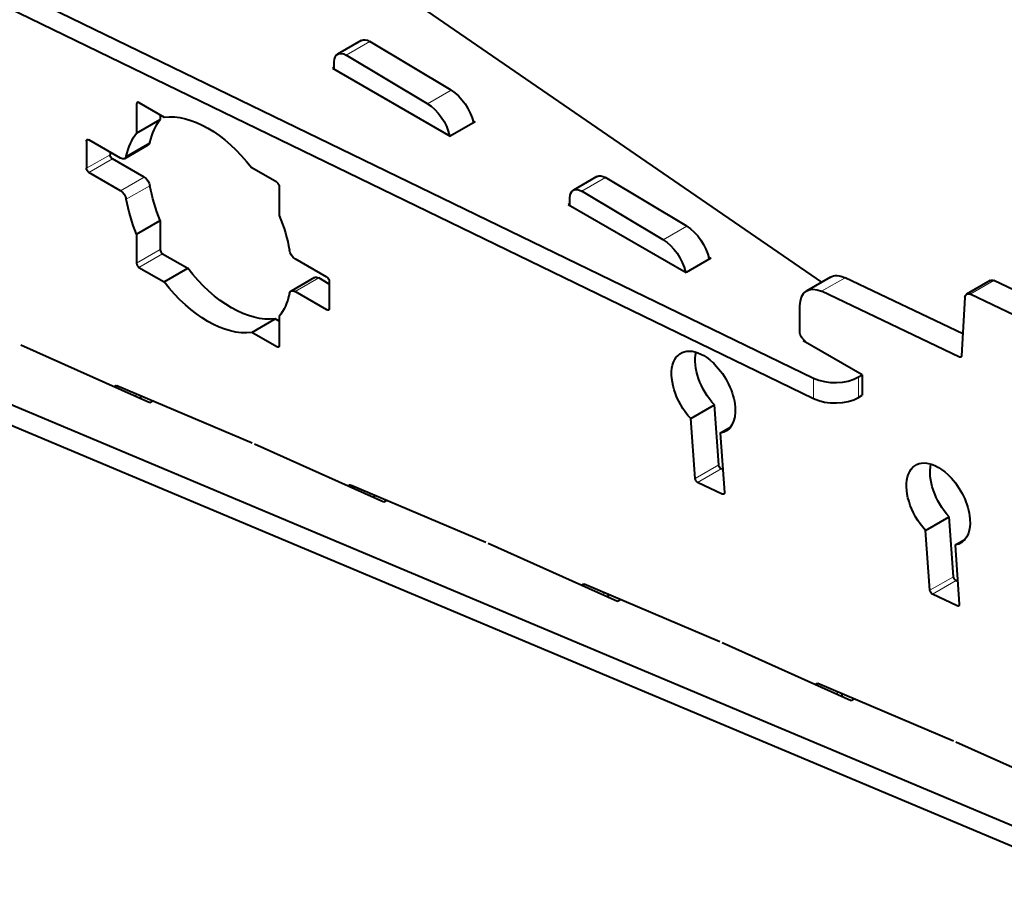
# Model space of a CAD drawing. Units: millimetres. Extents: x 2 to 1189, y 1 to 840.
# Drawn here: x 835 to 865, y 294 to 321 of the extents above; entities that cross this region are included whole.
import ezdxf

# ---------------------------------------------------------------- set-up
doc = ezdxf.new("R2010")
doc.units = ezdxf.units.MM
doc.header["$LTSCALE"] = 12.7
doc.layers.add('TANGENT_LINES', color=7, linetype='Continuous', lineweight=15)
doc.layers.add('Visible', color=7, linetype='Continuous', lineweight=40)

msp = doc.modelspace()

# ---------------------------------------------------------------- linework, layer by layer
at = {"layer": 'TANGENT_LINES'}
for p, q in [((844.878, 319.4996), (845.5851, 319.9079)), ((847.3171, 318.0423), (848.0242, 318.4505)), ((838.5928, 318.0326), (838.6635, 318.0734)), ((837.0902, 316.9201), (837.1609, 316.9609)), ((838.2852, 316.4703), (838.9923, 316.8785)), ((837.0902, 316.1036), (837.7973, 316.5118)), ((837.1609, 315.9811), (837.868, 316.3894)), ((838.1129, 315.4315), (838.82, 315.8397)), ((851.949, 315.4172), (852.6561, 315.8254)), ((838.2852, 315.1736), (838.9923, 315.5818)), ((854.3882, 313.9598), (855.0953, 314.368)), ((838.5928, 313.2561), (839.2999, 313.6643)), ((838.6635, 313.1336), (839.3706, 313.5418)), ((843.3507, 312.4074), (844.0578, 312.8157)), ((859.1343, 312.4153), (859.8414, 312.8236)), ((863.5976, 312.326), (864.3047, 312.7342)), ((844.3027, 311.8578), (844.3734, 311.8986)), ((842.8001, 310.7453), (842.8708, 310.7862)), ((863.2737, 310.4436), (863.338, 310.4807)), ((858.8973, 309.8124), (858.8973, 309.2)), ((860.2478, 309.8461), (860.2478, 309.2337)), ((837.9531, 309.5367), (838.0177, 309.574)), ((838.5342, 309.2765), (838.6121, 309.3215)), ((855.3442, 306.8031), (856.0513, 307.2114)), ((855.4208, 306.6847), (856.1279, 307.0929)), ((844.9632, 306.5587), (845.0278, 306.596)), ((845.5443, 306.2985), (845.6222, 306.3435)), ((856.1604, 306.3324), (856.2247, 306.3695)), ((851.9734, 303.5807), (852.038, 303.618)), ((862.3884, 303.4478), (863.0955, 303.856)), ((862.465, 303.3293), (863.1721, 303.7376)), ((852.5545, 303.3205), (852.6324, 303.3655)), ((863.2046, 302.977), (863.2689, 303.0141)), ((858.9836, 300.6027), (859.0482, 300.64)), ((859.5647, 300.3426), (859.6425, 300.3875))]:
    msp.add_line(p, q, dxfattribs=at)
at = {"layer": 'Visible'}
for p, q in [((795.5405, 356.3753), (859.139, 312.6882)), ((780.654, 347.7805), (858.8973, 309.8124)), ((780.654, 347.1681), (858.8973, 309.2)), ((868.4074, 294.8872), (787.8518, 328.7619)), ((868.4768, 294.24), (787.8518, 328.1439)), ((845.3289, 319.9363), (844.6218, 319.528)), ((848.0242, 318.4505), (845.5851, 319.9079)), ((844.5182, 319.0745), (844.5182, 319.2991)), ((847.3171, 318.0423), (844.878, 319.4996)), ((844.5182, 319.1358), (844.4652, 319.1052)), ((844.4652, 319.1052), (848.0007, 317.0639)), ((838.6635, 318.0734), (839.4181, 317.6378)), ((838.5928, 318.0326), (838.5928, 317.1613)), ((838.5928, 317.1613), (839.2999, 317.5695)), ((839.2999, 317.706), (839.2999, 317.5695)), ((848.7432, 317.4926), (848.0007, 317.0639)), ((848.6781, 317.5302), (848.7432, 317.4926)), ((837.0902, 316.9201), (837.0902, 316.1036)), ((838.1129, 316.4113), (837.1609, 316.9609)), ((837.7973, 316.5935), (837.7973, 316.5118)), ((838.2379, 316.3989), (838.945, 316.8072)), ((838.82, 315.8397), (837.868, 316.3894)), ((838.1129, 315.4315), (837.1609, 315.9811)), ((842.8001, 315.6851), (842.0456, 316.1208)), ((852.4, 315.8538), (851.6929, 315.4456)), ((855.0953, 314.368), (852.6561, 315.8254)), ((842.8708, 315.5627), (842.8708, 314.6914)), ((854.3882, 313.9598), (851.949, 315.4172)), ((851.5893, 314.9921), (851.5893, 315.2167)), ((851.5893, 315.0533), (851.5363, 315.0227)), ((851.5363, 315.0227), (855.0718, 312.9814)), ((838.5928, 314.1273), (839.2999, 314.5356)), ((839.2999, 314.5356), (839.2999, 313.6643)), ((838.5928, 314.1273), (838.5928, 313.2561)), ((839.3706, 313.5418), (840.1252, 313.1062)), ((844.3027, 312.8376), (843.3507, 313.3872)), ((855.8143, 313.4101), (855.0718, 312.9814)), ((855.7492, 313.4477), (855.8143, 313.4101)), ((838.6635, 313.1336), (839.4181, 312.6979)), ((839.4181, 312.6979), (840.1252, 313.1062)), ((843.9328, 312.8281), (843.2257, 312.4198)), ((844.3734, 312.6335), (844.0578, 312.8157)), ((859.403, 312.8406), (858.6959, 312.4324)), ((863.3752, 311.1403), (859.8414, 312.8236)), ((864.1951, 312.7385), (863.488, 312.3302)), ((865.6381, 312.0991), (864.3047, 312.7342)), ((844.3734, 312.7151), (844.3734, 311.8986)), ((844.3027, 311.8578), (843.3507, 312.4074)), ((863.2737, 310.4436), (859.1343, 312.4153)), ((863.4366, 312.2284), (863.3381, 310.4826)), ((864.931, 311.6908), (863.5976, 312.326)), ((858.4888, 311.2362), (858.4888, 311.9746)), ((842.0456, 311.181), (842.7527, 311.5892)), ((842.8708, 311.521), (842.7527, 311.5892)), ((842.8708, 311.6574), (842.8708, 310.7862)), ((842.8001, 310.7453), (842.0456, 311.181)), ((838.9945, 309.0704), (835.1222, 310.804)), ((858.625, 310.9504), (858.5861, 310.928)), ((860.3539, 309.9073), (858.5861, 310.928)), ((858.625, 310.9504), (858.625, 310.9055)), ((860.2478, 309.8461), (860.3539, 309.9073)), ((860.3539, 309.9073), (860.3539, 309.295)), ((842.0622, 307.8558), (837.9963, 309.583)), ((860.2478, 309.2337), (860.3539, 309.295)), ((839.0829, 309.1214), (838.9945, 309.0704)), ((855.214, 308.597), (855.9211, 309.0053)), ((856.0513, 307.2114), (855.9211, 309.0053)), ((855.3442, 306.8031), (855.214, 308.597)), ((856.0957, 308.1615), (856.4059, 308.3406)), ((856.0957, 308.1615), (856.2247, 306.3837)), ((846.0047, 306.0924), (842.1323, 307.826)), ((856.1749, 307.0706), (856.1279, 307.0929)), ((849.0724, 304.8778), (845.0065, 306.605)), ((856.1604, 306.3324), (855.4208, 306.6847)), ((846.0931, 306.1435), (846.0047, 306.0924)), ((862.2581, 305.2417), (862.9652, 305.6499)), ((863.0955, 303.856), (862.9652, 305.6499)), ((862.3884, 303.4478), (862.2581, 305.2417)), ((853.0149, 303.1144), (849.1425, 304.848)), ((863.1398, 304.8062), (863.45, 304.9853)), ((863.1398, 304.8062), (863.2689, 303.0284)), ((856.0826, 301.8998), (852.0167, 303.6271)), ((863.219, 303.7152), (863.1721, 303.7376)), ((863.2046, 302.977), (862.465, 303.3293)), ((853.1032, 303.1655), (853.0149, 303.1144)), ((860.025, 300.1365), (856.1527, 301.8701)), ((863.0927, 298.9219), (859.0268, 300.6491)), ((860.1134, 300.1875), (860.025, 300.1365)), ((867.0352, 297.1585), (863.1628, 298.8921))]:
    msp.add_line(p, q, dxfattribs=at)
at = {"layer": 'Visible', "extrusion": (0, 0, -1)}
for centre, major_axis, start_param, end_param in [((845.5789, 319.5033), (-0.25, 0.433), 0, 0.8028514), ((844.8718, 319.095), (-0.25, 0.433), 5.4977871, 7.0860368), ((848.0119, 317.6413), (-0.5, 0.866), 0.8028514, 2.0879821), ((847.3047, 317.233), (-0.5, 0.866), 0.8028514, 2.0671278), ((841.4389, 314.8176), (-1.775, 3.0744), 5.72338, 6.0485746), ((840.7318, 314.4094), (-1.775, 3.0744), 0.2346107, 1.3361856), ((840.7318, 314.4094), (-1.775, 3.0744), 5.72338, 6.0485746), ((837.1609, 316.8793), (-0.05, 0.0866), 5.4977871, 7.0685835), ((838.82, 317.0237), (-0.125, 0.2165), 2.5817873, 3.1415927), ((837.868, 316.471), (-0.05, 0.0866), 3.9269908, 5.4977871), ((838.1129, 316.6154), (-0.125, 0.2165), 2.5817873, 3.9269908), ((837.1609, 316.0628), (-0.05, 0.0866), 3.9269908, 5.4977871), ((838.82, 315.6356), (-0.125, 0.2165), 0.7853982, 2.1306017), ((842.8001, 315.6035), (-0.05, 0.0866), 0.7853982, 2.3561945), ((852.65, 315.4208), (-0.25, 0.433), 0, 0.8028514), ((838.1129, 315.2274), (-0.125, 0.2165), 0.7853982, 2.1306017), ((841.4389, 314.8176), (-1.775, 3.0744), 4.9469997, 5.2721943), ((851.9429, 315.0125), (-0.25, 0.433), 5.4977871, 7.0860368), ((840.7318, 314.4094), (-1.775, 3.0744), 4.9469997, 5.2721943), ((840.7318, 314.4094), (-1.775, 3.0744), 1.805407, 2.1306017), ((855.0829, 313.5588), (-0.5, 0.866), 0.8028514, 2.0879821), ((854.3758, 313.1505), (-0.5, 0.866), 0.8028514, 2.0671278), ((843.3507, 313.5913), (-0.125, 0.2165), 3.9269908, 5.2721943), ((841.4389, 314.8176), (-1.775, 3.0744), 3.3762034, 4.4777782), ((844.0578, 312.6115), (-0.125, 0.2165), 0, 0.7853982), ((844.3027, 312.756), (-0.05, 0.0866), 0.7853982, 2.3561945), ((859.903, 311.9746), (-0.5, 0.866), 0, 0.6981317), ((864.3201, 312.522), (-0.125, 0.2165), 0, 0.6981317), ((840.7318, 314.4094), (-1.775, 3.0744), 3.3762034, 4.4777782), ((843.3507, 312.2033), (-0.125, 0.2165), 5.72338, 7.0685835), ((859.1959, 311.5663), (-0.5, 0.866), 5.4977871, 6.981317), ((840.7318, 314.4094), (-1.775, 3.0744), 2.5817873, 2.9069819), ((863.613, 312.1137), (-0.125, 0.2165), 5.5607749, 6.981317), ((844.3027, 311.9395), (-0.05, 0.0866), 2.3561945, 3.9269908), ((858.625, 311.1137), (-0.1, 0.1732), 3.9269908, 5.7698799), ((842.8001, 310.827), (-0.05, 0.0866), 2.3561945, 3.9269908), ((855.5938, 309.3889), (-0.675, 1.1691), 4.3362498, 7.3687294), ((856.3009, 309.7972), (-0.675, 1.1691), 4.3362498, 5.7318997), ((863.2675, 310.5285), (-0.05, 0.0866), 2.4191823, 3.8397243), ((855.88, 310.1952), (-0.05, 0.0866), 0.7293951, 1.4971871), ((855.5938, 309.3889), (-0.675, 1.1691), 1.141038, 3.37346), ((838.0056, 309.4967), (-0.05, 0.0866), 5.5869306, 6.9372394), ((837.476, 309.895), (-0.875, 1.5155), 2.2879895, 2.3452347), ((856.1217, 307.1778), (-0.05, 0.0866), 3.8397243, 5.4105207), ((862.638, 306.0336), (-0.675, 1.1691), 4.3362498, 7.3687294), ((863.3451, 306.4419), (-0.675, 1.1691), 4.3362498, 5.7318997), ((862.9242, 306.8399), (-0.05, 0.0866), 0.7293951, 1.4971871), ((862.638, 306.0336), (-0.675, 1.1691), 1.141038, 3.37346), ((845.0158, 306.5188), (-0.05, 0.0866), 5.5869306, 6.9372394), ((855.4146, 306.7696), (-0.05, 0.0866), 3.8397243, 5.4105207), ((844.4862, 306.917), (-0.875, 1.5155), 2.2879895, 2.3452347), ((856.1543, 306.4173), (-0.05, 0.0866), 2.268928, 3.8397243), ((852.0259, 303.5408), (-0.05, 0.0866), 5.5869306, 6.9372394), ((863.1659, 303.8225), (-0.05, 0.0866), 3.8397243, 5.4105207), ((851.4964, 303.939), (-0.875, 1.5155), 2.2879895, 2.3452347), ((862.4588, 303.4142), (-0.05, 0.0866), 3.8397243, 5.4105207), ((863.1984, 303.0619), (-0.05, 0.0866), 2.268928, 3.8397243), ((859.0361, 300.5628), (-0.05, 0.0866), 5.5869306, 6.9372394), ((858.5065, 300.9611), (-0.875, 1.5155), 2.2879895, 2.3452347)]:
    msp.add_ellipse(centre, major_axis=major_axis, ratio=0.5773503, start_param=start_param, end_param=end_param, dxfattribs=at)
at = {"layer": 'Visible'}
for centre, major_axis, start_param, end_param in [((838.6635, 317.9917), (0.05, -0.0866), 2.3561945, 3.9269908), ((839.3706, 313.6235), (0.05, -0.0866), 3.9269908, 5.4977872), ((838.6635, 313.2152), (0.05, -0.0866), 3.9269908, 5.4977872), ((859.5407, 310.2543), (-1, 0), 0.8718493, 2.3561945), ((859.5407, 309.642), (-1, 0), 0.8718493, 2.3561945)]:
    msp.add_ellipse(centre, major_axis=major_axis, ratio=0.5773503, start_param=start_param, end_param=end_param, dxfattribs=at)

doc.saveas('drawing.dxf')
